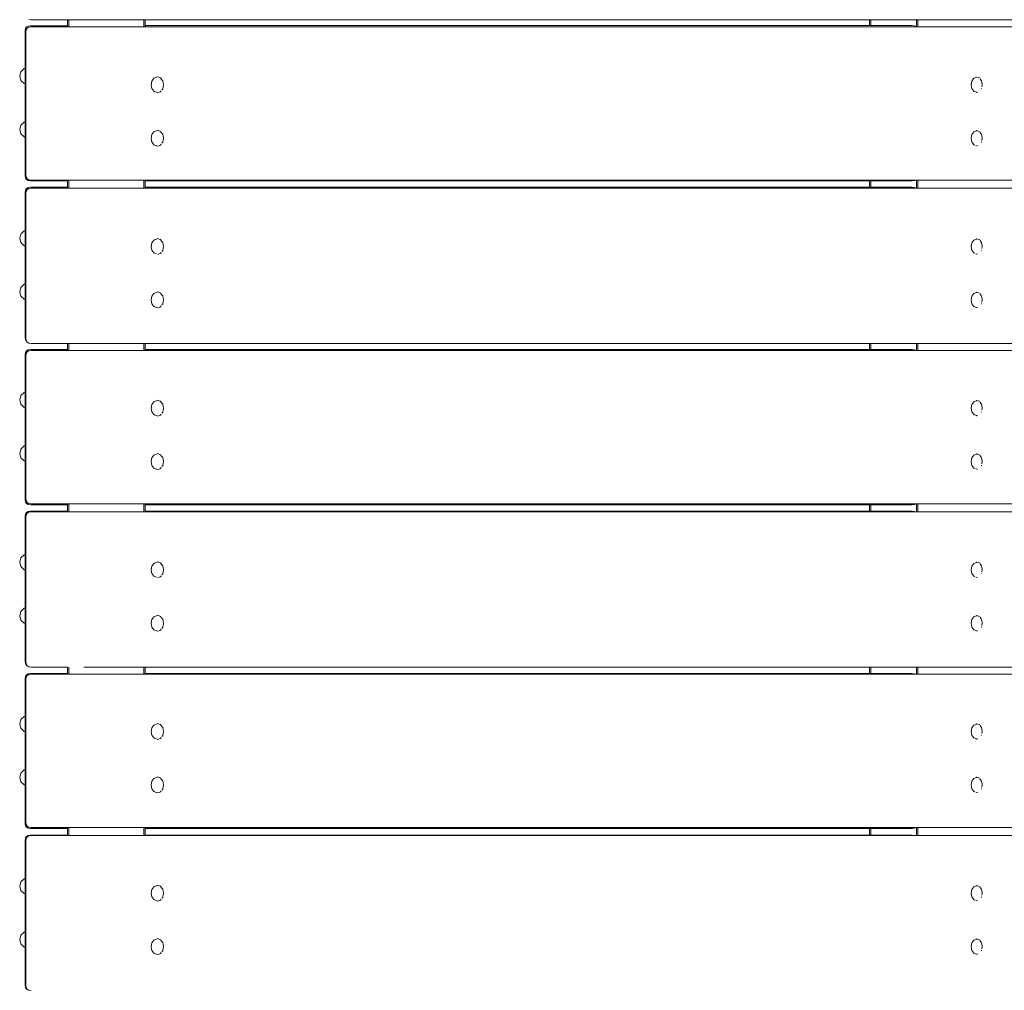
# Model space of a CAD drawing. Units: millimetres. Extents: x -1794 to 4005, y -2624 to 2730.
# Drawn here: x -296 to 274, y 279 to 842 of the extents above; entities that cross this region are included whole.
import ezdxf

# ---------------------------------------------------------------- set-up
doc = ezdxf.new("R2010")
doc.units = ezdxf.units.MM
doc.header["$MEASUREMENT"] = 0
for name, color, linetype, lineweight in [('B_Ном._пера__7', 7, 'Continuous', 18), ('O_Ном._пера__7', 7, 'Continuous', 18), ('R_Ном._пера__7', 7, 'Continuous', 18), ('S_Ном._пера__7', 7, 'Continuous', 18)]:
    doc.layers.add(name, color=color, linetype=linetype, lineweight=lineweight)

msp = doc.modelspace()

# ---------------------------------------------------------------- linework, layer by layer
at = {"layer": 'B_Ном._пера__7', "color": 7, "linetype": 'Continuous', "lineweight": 18}
for points in [[(-268.76, 841.84), (-268.76, 838.45)], [(-268.76, 841.84), (-268.76, 837.72)], [(-268.01, 838.42), (-268.01, 841.84)], [(-268.01, 841.84), (-268.01, 838.42)], [(-268.01, 837.72), (-268.01, 841.84)], [(-268.01, 841.84), (-268.01, 838.42)], [(-224.51, 841.84), (-224.51, 838.47)], [(-224.51, 841.84), (-224.51, 838.47)], [(-224.51, 841.84), (-224.51, 837.72)], [(-224.51, 841.84), (-224.51, 837.72)], [(-223.76, 838.47), (-223.76, 841.84)], [(-223.76, 837.72), (-223.76, 841.84)], [(196.33, 838.47), (196.33, 841.84)], [(197.08, 838.47), (197.08, 841.84)], [(197.08, 838.47), (197.08, 841.84)], [(223.58, 841.84), (223.58, 837.72)], [(223.58, 837.72), (223.58, 841.84)], [(224.33, 841.84), (224.33, 837.72)], [(-268.76, 748.79), (-268.76, 744.11)], [(-268.76, 748.45), (-268.76, 744.67)], [(-268.01, 744.11), (-268.01, 748.79)], [(-268.01, 744.64), (-268.01, 748.48)], [(-268.01, 748.48), (-268.01, 744.64)], [(-268.01, 748.48), (-268.01, 744.64)], [(-224.51, 748.79), (-224.51, 744.11)], [(-224.51, 748.79), (-224.51, 744.11)], [(-224.51, 748.47), (-224.51, 744.68)], [(-224.51, 748.47), (-224.51, 744.68)], [(-223.76, 744.11), (-223.76, 748.79)], [(-223.76, 744.68), (-223.76, 748.47)], [(196.33, 744.68), (196.33, 748.47)], [(197.08, 744.68), (197.08, 748.47)], [(197.08, 744.68), (197.08, 748.47)], [(223.58, 748.79), (223.58, 744.11)], [(223.58, 744.11), (223.58, 748.79)], [(224.33, 748.79), (224.33, 744.11)], [(-268.76, 654.11), (-268.76, 650.54)], [(-268.76, 654.11), (-268.76, 649.98)], [(-268.01, 650.52), (-268.01, 654.11)], [(-268.01, 654.11), (-268.01, 650.52)], [(-268.01, 649.98), (-268.01, 654.11)], [(-268.01, 654.11), (-268.01, 650.52)], [(-224.51, 654.11), (-224.51, 650.55)], [(-224.51, 654.11), (-224.51, 650.55)], [(-224.51, 654.11), (-224.51, 649.98)], [(-224.51, 654.11), (-224.51, 649.98)], [(-223.76, 650.55), (-223.76, 654.11)], [(-223.76, 649.98), (-223.76, 654.11)], [(196.33, 650.55), (196.33, 654.11)], [(197.08, 650.55), (197.08, 654.11)], [(197.08, 650.55), (197.08, 654.11)], [(223.58, 654.11), (223.58, 649.98)], [(223.58, 649.98), (223.58, 654.11)], [(224.33, 654.11), (224.33, 649.98)], [(-268.76, 561.06), (-268.76, 556.37)], [(-268.76, 560.54), (-268.76, 556.73)], [(-268.01, 556.37), (-268.01, 561.06)], [(-268.01, 556.71), (-268.01, 560.57)], [(-268.01, 560.57), (-268.01, 556.71)], [(-268.01, 560.57), (-268.01, 556.71)], [(-224.51, 561.06), (-224.51, 556.37)], [(-224.51, 561.06), (-224.51, 556.37)], [(-224.51, 560.55), (-224.51, 556.74)], [(-224.51, 560.55), (-224.51, 556.74)], [(-223.76, 556.37), (-223.76, 561.06)], [(-223.76, 556.74), (-223.76, 560.55)], [(196.33, 556.74), (196.33, 560.55)], [(197.08, 556.74), (197.08, 560.55)], [(197.08, 556.74), (197.08, 560.55)], [(223.58, 561.06), (223.58, 556.37)], [(223.58, 556.37), (223.58, 561.06)], [(224.33, 561.06), (224.33, 556.37)], [(-268.76, 466.37), (-268.76, 462.61)], [(-268.76, 466.37), (-268.76, 462.25)], [(-268.01, 462.58), (-268.01, 466.37)], [(-268.01, 466.37), (-268.01, 462.58)], [(-268.01, 462.25), (-268.01, 466.37)], [(-268.01, 466.37), (-268.01, 462.58)], [(-224.51, 466.37), (-224.51, 462.61)], [(-224.51, 466.37), (-224.51, 462.61)], [(-224.51, 466.37), (-224.51, 462.25)], [(-224.51, 466.37), (-224.51, 462.25)], [(-223.76, 462.61), (-223.76, 466.37)], [(-223.76, 462.25), (-223.76, 466.37)], [(196.33, 462.61), (196.33, 466.37)], [(197.08, 462.61), (197.08, 466.37)], [(197.08, 462.61), (197.08, 466.37)], [(223.58, 466.37), (223.58, 462.25)], [(223.58, 462.25), (223.58, 466.37)], [(224.33, 466.37), (224.33, 462.25)], [(-268.76, 373.33), (-268.76, 368.64)], [(-268.76, 372.61), (-268.76, 368.79)], [(-268.01, 368.64), (-268.01, 373.33)], [(-268.01, 368.77), (-268.01, 372.63)], [(-268.01, 372.63), (-268.01, 368.77)], [(-268.01, 372.63), (-268.01, 368.77)], [(-224.51, 373.33), (-224.51, 368.64)], [(-224.51, 373.33), (-224.51, 368.64)], [(-224.51, 372.61), (-224.51, 368.8)], [(-224.51, 372.61), (-224.51, 368.8)], [(-223.76, 368.64), (-223.76, 373.33)], [(-223.76, 368.8), (-223.76, 372.61)], [(196.33, 368.8), (196.33, 372.61)], [(197.08, 368.8), (197.08, 372.61)], [(197.08, 368.8), (197.08, 372.61)], [(223.58, 373.33), (223.58, 368.64)], [(223.58, 368.64), (223.58, 373.32)], [(224.33, 373.33), (224.33, 368.64)]]:
    msp.add_lwpolyline(points, dxfattribs=at)
at = {"layer": 'O_Ном._пера__7', "color": 7, "linetype": 'Continuous', "lineweight": 18}
for points in [[(-293.2, 835.45), (-293.01, 836.76)], [(-293.2, 835.45), (-293.2, 751.45)], [(-293.01, 836.76), (-292.45, 837.7)], [(-292.45, 837.7), (-291.51, 838.26)], [(-290.2, 838.45), (-291.51, 838.26)], [(-268.76, 838.45), (-290.2, 838.45)], [(220.91, 838.47), (-223.76, 838.47)], [(220.91, 838.47), (222.44, 838.29)], [(222.44, 838.29), (223.53, 837.72)], [(-296.45, 809.24), (-295.78, 811.74)], [(-295.78, 811.74), (-293.95, 813.57)], [(-293.95, 813.57), (-293.2, 813.77)], [(-296.45, 809.24), (-295.78, 806.74)], [(-295.78, 806.74), (-293.95, 804.91)], [(-293.95, 804.91), (-293.2, 804.71)], [(-295.78, 780.71), (-293.95, 782.54)], [(-293.95, 782.54), (-293.2, 782.74)], [(-296.45, 778.21), (-295.78, 780.71)], [(-296.45, 778.21), (-295.78, 775.71)], [(-295.78, 775.71), (-293.95, 773.88)], [(-293.95, 773.88), (-293.2, 773.67)], [(-293.2, 751.45), (-293.01, 750.14)], [(-293.01, 750.14), (-292.45, 749.2)], [(-292.45, 749.2), (-291.51, 748.64)], [(-290.2, 748.45), (-291.51, 748.64)], [(-268.76, 748.45), (-290.2, 748.45)], [(-223.76, 748.47), (220.91, 748.47)], [(220.91, 748.47), (222.44, 748.66)], [(222.7, 748.79), (222.44, 748.66)], [(-293.2, 741.67), (-293.01, 742.98)], [(-293.01, 742.98), (-292.45, 743.92)], [(-292.45, 743.92), (-291.51, 744.48)], [(-290.2, 744.67), (-291.51, 744.48)], [(-268.76, 744.67), (-290.2, 744.67)], [(220.91, 744.68), (-223.76, 744.68)], [(220.91, 744.68), (222.44, 744.49)], [(222.44, 744.49), (223.18, 744.11)], [(-293.2, 741.67), (-293.2, 657.67)], [(-295.78, 717.58), (-293.95, 719.41)], [(-293.95, 719.41), (-293.2, 719.61)], [(-293.2, 719.21), (-293.2, 719.61)], [(-296.45, 715.08), (-295.78, 717.58)], [(-296.45, 715.08), (-295.78, 712.58)], [(-293.2, 719.21), (-293.2, 719.01)], [(-293.2, 717.9), (-293.2, 719.01)], [(-293.2, 715.83), (-293.2, 715.08)], [(-293.2, 713.57), (-293.2, 715.08)], [(-295.78, 712.58), (-293.95, 710.75)], [(-293.95, 710.75), (-293.2, 710.55)], [(-293.2, 711.71), (-293.2, 712.5)], [(-293.2, 711.71), (-293.2, 711.16)], [(-293.2, 710.75), (-293.2, 711.16)], [(-293.2, 710.75), (-293.2, 710.55)], [(-296.45, 684.08), (-295.78, 686.58)], [(-295.78, 686.58), (-293.95, 688.41)], [(-293.95, 688.41), (-293.2, 688.61)], [(-293.2, 688.21), (-293.2, 688.61)], [(-293.2, 688.21), (-293.2, 688)], [(-293.2, 686.9), (-293.2, 688)], [(-296.45, 684.08), (-295.78, 681.58)], [(-295.78, 681.58), (-293.95, 679.75)], [(-293.95, 679.75), (-293.2, 679.55)], [(-293.2, 684.83), (-293.2, 684.08)], [(-293.2, 682.57), (-293.2, 684.08)], [(-293.2, 680.71), (-293.2, 681.5)], [(-293.2, 680.71), (-293.2, 680.16)], [(-293.2, 679.75), (-293.2, 680.16)], [(-293.2, 679.75), (-293.2, 679.55)], [(-293.2, 657.67), (-293.01, 656.36)], [(-293.01, 656.36), (-292.72, 655.87)], [(-293.2, 647.54), (-293.01, 648.86)], [(-293.2, 647.54), (-293.2, 563.54)], [(-293.01, 648.86), (-292.45, 649.79)], [(-292.45, 649.79), (-291.51, 650.36)], [(-290.2, 650.54), (-291.51, 650.36)], [(-268.76, 650.54), (-290.2, 650.54)], [(220.91, 650.55), (-223.76, 650.55)], [(220.91, 650.55), (222.44, 650.36)], [(222.44, 650.36), (223.18, 649.98)], [(-296.45, 621.3), (-295.78, 623.8)], [(-295.78, 623.8), (-293.95, 625.63)], [(-293.95, 625.63), (-293.2, 625.83)], [(-296.45, 621.3), (-295.78, 618.8)], [(-295.78, 618.8), (-293.95, 616.97)], [(-293.95, 616.97), (-293.2, 616.77)], [(-295.78, 592.77), (-293.95, 594.6)], [(-293.95, 594.6), (-293.2, 594.8)], [(-296.45, 590.27), (-295.78, 592.77)], [(-296.45, 590.27), (-295.78, 587.77)], [(-295.78, 587.77), (-293.95, 585.94)], [(-293.95, 585.94), (-293.2, 585.74)], [(-293.2, 563.54), (-293.01, 562.23)], [(-293.01, 562.23), (-292.45, 561.29)], [(-292.45, 561.29), (-291.51, 560.73)], [(-290.2, 560.54), (-291.51, 560.73)], [(-268.76, 560.54), (-290.2, 560.54)], [(-223.76, 560.55), (220.91, 560.55)], [(220.91, 560.55), (222.44, 560.74)], [(223.06, 561.06), (222.44, 560.74)], [(-293.2, 553.73), (-293.01, 555.04)], [(-293.01, 555.04), (-292.45, 555.98)], [(-292.45, 555.98), (-291.51, 556.54)], [(-290.2, 556.73), (-291.51, 556.54)], [(-268.76, 556.73), (-290.2, 556.73)], [(220.91, 556.74), (-223.76, 556.74)], [(220.91, 556.74), (222.44, 556.55)], [(222.44, 556.55), (222.79, 556.37)], [(-293.2, 553.73), (-293.2, 469.73)], [(-295.78, 529.64), (-293.95, 531.47)], [(-293.95, 531.47), (-293.2, 531.67)], [(-293.2, 531.27), (-293.2, 531.67)], [(-293.2, 531.27), (-293.2, 531.07)], [(-293.2, 529.96), (-293.2, 531.07)], [(-296.45, 527.14), (-295.78, 529.64)], [(-296.45, 527.14), (-295.78, 524.64)], [(-293.2, 527.89), (-293.2, 527.14)], [(-293.2, 525.63), (-293.2, 527.14)], [(-295.78, 524.64), (-293.95, 522.81)], [(-293.95, 522.81), (-293.2, 522.61)], [(-293.2, 523.77), (-293.2, 524.56)], [(-293.2, 523.77), (-293.2, 523.22)], [(-293.2, 522.81), (-293.2, 523.22)], [(-293.2, 522.81), (-293.2, 522.61)], [(-296.45, 496.14), (-295.78, 498.64)], [(-295.78, 498.64), (-293.95, 500.47)], [(-293.95, 500.47), (-293.2, 500.67)], [(-293.2, 500.27), (-293.2, 500.67)], [(-293.2, 500.27), (-293.2, 500.07)], [(-293.2, 498.96), (-293.2, 500.07)], [(-293.2, 496.89), (-293.2, 496.14)], [(-296.45, 496.14), (-295.78, 493.64)], [(-295.78, 493.64), (-293.95, 491.81)], [(-293.95, 491.81), (-293.2, 491.61)], [(-293.2, 494.63), (-293.2, 496.14)], [(-293.2, 492.77), (-293.2, 493.56)], [(-293.2, 492.77), (-293.2, 492.22)], [(-293.2, 491.81), (-293.2, 492.22)], [(-293.2, 491.81), (-293.2, 491.61)], [(-293.2, 469.73), (-293.01, 468.42)], [(-293.01, 468.42), (-292.45, 467.48)], [(-292.45, 467.48), (-292.31, 467.4)], [(-290.2, 462.61), (-291.51, 462.42)], [(-268.76, 462.61), (-290.2, 462.61)], [(220.91, 462.61), (-223.76, 462.61)], [(220.91, 462.61), (222.44, 462.43)], [(-293.2, 459.61), (-293.01, 460.92)], [(-293.2, 459.61), (-293.2, 375.61)], [(-293.01, 460.92), (-292.45, 461.86)], [(-292.45, 461.86), (-291.51, 462.42)], [(222.44, 462.43), (222.79, 462.25)], [(-296.45, 433.36), (-295.78, 435.86)], [(-295.78, 435.86), (-293.95, 437.69)], [(-293.95, 437.69), (-293.2, 437.89)], [(-296.45, 433.36), (-295.78, 430.86)], [(-295.78, 430.86), (-293.95, 429.03)], [(-293.95, 429.03), (-293.2, 428.83)], [(-295.78, 404.83), (-293.95, 406.66)], [(-293.95, 406.66), (-293.2, 406.86)], [(-296.45, 402.33), (-295.78, 404.83)], [(-296.45, 402.33), (-295.78, 399.83)], [(-295.78, 399.83), (-293.95, 398)], [(-293.95, 398), (-293.2, 397.8)], [(-293.2, 375.61), (-293.01, 374.29)], [(-293.01, 374.29), (-292.45, 373.36)], [(-292.45, 373.36), (-291.51, 372.79)], [(-290.2, 372.61), (-291.51, 372.79)], [(-268.76, 372.61), (-290.2, 372.61)], [(-223.76, 372.61), (220.91, 372.61)], [(220.91, 372.61), (222.44, 372.8)], [(223.46, 373.32), (222.44, 372.8)], [(-293.2, 365.79), (-293.01, 367.11)], [(-293.2, 365.79), (-293.2, 281.79)], [(-293.01, 367.11), (-292.45, 368.04)], [(-292.45, 368.04), (-291.51, 368.61)], [(-290.2, 368.79), (-291.51, 368.61)], [(-268.76, 368.79), (-290.2, 368.79)], [(220.91, 368.8), (-223.76, 368.8)], [(220.91, 368.8), (222.25, 368.64)], [(-295.78, 341.74), (-293.95, 343.57)], [(-293.95, 343.57), (-293.2, 343.77)], [(-293.2, 343.36), (-293.2, 343.77)], [(-293.2, 343.36), (-293.2, 343.16)], [(-293.2, 342.05), (-293.2, 343.16)], [(-296.45, 339.24), (-295.78, 341.74)], [(-296.45, 339.24), (-295.78, 336.74)], [(-293.2, 339.99), (-293.2, 339.24)], [(-293.2, 337.72), (-293.2, 339.24)], [(-295.78, 336.74), (-293.95, 334.91)], [(-293.95, 334.91), (-293.2, 334.71)], [(-293.2, 335.86), (-293.2, 336.66)], [(-293.2, 335.86), (-293.2, 335.31)], [(-293.2, 334.91), (-293.2, 335.31)], [(-293.2, 334.91), (-293.2, 334.71)], [(-296.45, 308.21), (-295.78, 310.71)], [(-295.78, 310.71), (-293.95, 312.54)], [(-293.95, 312.54), (-293.2, 312.74)], [(-293.2, 312.33), (-293.2, 312.74)], [(-293.2, 312.33), (-293.2, 312.13)], [(-293.2, 311.02), (-293.2, 312.13)], [(-293.2, 308.96), (-293.2, 308.21)], [(-296.45, 308.21), (-295.78, 305.71)], [(-295.78, 305.71), (-293.95, 303.88)], [(-293.95, 303.88), (-293.2, 303.67)], [(-293.2, 306.69), (-293.2, 308.21)], [(-293.2, 304.83), (-293.2, 305.63)], [(-293.2, 304.83), (-293.2, 304.28)], [(-293.2, 303.88), (-293.2, 304.28)], [(-293.2, 303.88), (-293.2, 303.67)], [(-293.2, 281.79), (-293.01, 280.48)], [(-293.01, 280.48), (-292.45, 279.54)], [(-292.45, 279.54), (-291.51, 278.98)], [(-291.45, 278.97), (-291.51, 278.98)]]:
    msp.add_lwpolyline(points, dxfattribs=at)
at = {"layer": 'R_Ном._пера__7', "color": 7, "linetype": 'Continuous', "lineweight": 18}
for points in [[(-289.89, 841.84), (-291.2, 842.03)], [(-289.89, 841.84), (-289.79, 841.84)], [(-289.79, 841.84), (691.39, 841.84)], [(-292.9, 834.72), (-292.71, 836.03)], [(-292.9, 751.79), (-292.9, 834.72)], [(-292.15, 836.97), (-292.71, 836.03)], [(-292.15, 836.97), (-291.2, 837.53)], [(-289.89, 837.72), (-291.2, 837.53)], [(-289.89, 837.72), (-289.79, 837.72)], [(691.39, 837.72), (-289.79, 837.72)], [(-292.9, 751.79), (-292.71, 750.48)], [(-292.14, 749.54), (-292.71, 750.48)], [(-292.14, 749.54), (-291.2, 748.98)], [(-289.89, 748.79), (-291.2, 748.98)], [(-289.89, 748.79), (-289.79, 748.79)], [(-289.79, 748.79), (691.39, 748.79)], [(-292.9, 741.11), (-292.71, 742.42)], [(-292.14, 743.36), (-292.71, 742.42)], [(-292.14, 743.36), (-291.2, 743.92)], [(-289.89, 744.11), (-291.2, 743.92)], [(-289.89, 744.11), (-289.79, 744.11)], [(691.39, 744.11), (-289.79, 744.11)], [(-292.9, 657.11), (-292.9, 741.11)], [(-292.9, 657.11), (-292.71, 655.8)], [(-292.14, 654.86), (-292.71, 655.8)], [(-292.14, 654.86), (-291.2, 654.3)], [(-289.89, 654.11), (-291.2, 654.3)], [(-289.89, 654.11), (-289.79, 654.11)], [(-289.79, 654.11), (691.39, 654.11)], [(-292.9, 646.98), (-292.71, 648.3)], [(-292.9, 564.06), (-292.9, 646.98)], [(-292.15, 649.23), (-292.71, 648.3)], [(-292.15, 649.23), (-291.2, 649.8)], [(-289.89, 649.98), (-291.2, 649.8)], [(-289.89, 649.98), (-289.79, 649.98)], [(691.27, 649.98), (-289.79, 649.98)], [(-292.9, 564.06), (-292.71, 562.75)], [(-292.14, 561.81), (-292.71, 562.75)], [(-292.14, 561.81), (-291.2, 561.25)], [(-289.89, 561.06), (-291.2, 561.25)], [(-289.89, 561.06), (-289.79, 561.06)], [(-289.79, 561.06), (691.39, 561.06)], [(-292.9, 553.37), (-292.71, 554.69)], [(-292.14, 555.62), (-292.71, 554.69)], [(-292.14, 555.62), (-291.2, 556.19)], [(-289.89, 556.37), (-291.2, 556.19)], [(-289.89, 556.37), (-289.79, 556.37)], [(691.39, 556.37), (-289.79, 556.37)], [(-292.9, 469.37), (-292.9, 553.37)], [(-292.9, 469.37), (-292.71, 468.06)], [(-292.14, 467.12), (-292.71, 468.06)], [(-292.14, 467.12), (-291.2, 466.56)], [(-289.89, 466.37), (-291.2, 466.56)], [(-268.76, 466.37), (-289.89, 466.37)], [(-223.76, 466.37), (-259.19, 466.37)], [(691.27, 466.37), (-223.76, 466.37)], [(-292.9, 459.25), (-292.71, 460.56)], [(-292.9, 376.33), (-292.9, 459.25)], [(-292.15, 461.5), (-292.71, 460.56)], [(-292.15, 461.5), (-291.2, 462.06)], [(-289.89, 462.25), (-291.2, 462.06)], [(-289.89, 462.25), (-289.79, 462.25)], [(691.39, 462.25), (-289.79, 462.25)], [(-292.9, 376.33), (-292.71, 375.01)], [(-292.14, 374.07), (-292.71, 375.01)], [(-292.14, 374.07), (-291.2, 373.51)], [(-289.89, 373.33), (-291.2, 373.51)], [(-289.89, 373.33), (-289.79, 373.33)], [(-289.79, 373.33), (691.39, 373.32)], [(-292.9, 365.64), (-292.71, 366.95)], [(-292.9, 281.64), (-292.9, 365.64)], [(-292.14, 367.89), (-292.71, 366.95)], [(-292.14, 367.89), (-291.2, 368.45)], [(-289.89, 368.64), (-291.2, 368.45)], [(-289.89, 368.64), (-289.79, 368.64)], [(691.27, 368.64), (-289.79, 368.64)], [(-292.9, 281.64), (-292.71, 280.33)], [(-292.14, 279.39), (-292.71, 280.33)], [(-292.14, 279.39), (-291.2, 278.83)], [(-289.89, 278.64), (-291.2, 278.83)]]:
    msp.add_lwpolyline(points, dxfattribs=at)
at = {"layer": 'S_Ном._пера__7', "color": 7, "linetype": 'Continuous', "lineweight": 18}
for points in [[(-219.85, 806.32), (-220.26, 804.16)], [(-220.03, 805.41), (-220.26, 804.16)], [(-220.03, 805.41), (-220.26, 804.16)], [(-218.73, 807.91), (-219.85, 806.32)], [(-217.2, 808.49), (-218.73, 807.91)], [(-217.2, 808.49), (-216.39, 808.8)], [(-217.2, 808.49), (-216.39, 808.8)], [(-215.56, 808.49), (-216.39, 808.8)], [(-215.56, 808.49), (-214.75, 808.18)], [(-214.14, 807.32), (-214.75, 808.18)], [(-214.14, 807.32), (-213.54, 806.48)], [(-213.32, 805.31), (-213.54, 806.48)], [(-213.32, 805.31), (-213.11, 804.16)], [(255.65, 806.32), (255.24, 804.16)], [(255.47, 805.41), (255.24, 804.16)], [(255.47, 805.41), (255.24, 804.16)], [(256.77, 807.91), (255.65, 806.32)], [(258.3, 808.49), (256.77, 807.91)], [(258.3, 808.49), (258.6, 808.6)], [(259.87, 808.12), (258.6, 808.6)], [(259.87, 808.12), (260.09, 808.04)], [(261.1, 806.7), (260.4, 807.7)], [(261.1, 806.7), (261.33, 806.38)], [(261.66, 804.59), (261.33, 806.38)], [(-220.26, 804.16), (-219.85, 801.99)], [(-219.85, 801.99), (-218.73, 800.41)], [(-218.73, 800.41), (-218.03, 800.14)], [(-218.73, 800.41), (-217.2, 799.83)], [(-217.2, 799.83), (-216.39, 799.52)], [(-216.41, 799.53), (-216.39, 799.52)], [(-215.57, 799.83), (-216.39, 799.52)], [(-215.57, 799.83), (-214.75, 800.14)], [(-214.33, 800.73), (-214.75, 800.14)], [(-213.97, 801.23), (-213.54, 801.84)], [(-213.33, 802.99), (-213.54, 801.84)], [(-213.33, 802.99), (-213.11, 804.16)], [(255.24, 804.16), (255.65, 801.99)], [(255.65, 801.99), (256.77, 800.41)], [(256.77, 800.41), (257.03, 800.31)], [(256.77, 800.41), (258.3, 799.83)], [(258.3, 799.83), (258.6, 799.71)], [(258.91, 799.83), (258.6, 799.71)], [(261.19, 801.74), (261.33, 801.94)], [(261.35, 802.08), (261.33, 801.94)], [(261.52, 802.96), (261.75, 804.16)], [(261.66, 804.59), (261.75, 804.16)], [(-218.73, 776.89), (-219.85, 775.3)], [(-217.2, 777.47), (-218.73, 776.89)], [(-217.2, 777.47), (-218.03, 777.15)], [(-217.2, 777.47), (-216.39, 777.77)], [(-217.2, 777.47), (-216.39, 777.77)], [(-215.56, 777.46), (-216.39, 777.77)], [(-215.56, 777.46), (-214.75, 777.15)], [(-214.14, 776.3), (-214.75, 777.15)], [(256.77, 776.89), (255.65, 775.3)], [(258.3, 777.47), (256.77, 776.89)], [(258.3, 777.47), (258.6, 777.58)], [(258.34, 777.48), (258.6, 777.58)], [(259.87, 777.1), (258.6, 777.58)], [(259.87, 777.1), (260.09, 777.02)], [(261.1, 775.68), (260.39, 776.68)], [(-219.85, 775.3), (-220.26, 773.14)], [(-220.03, 774.39), (-220.26, 773.14)], [(-220.03, 774.39), (-220.26, 773.14)], [(-220.26, 773.14), (-219.85, 770.97)], [(-219.85, 770.97), (-218.73, 769.39)], [(-214.14, 776.3), (-213.54, 775.46)], [(-213.97, 770.21), (-213.54, 770.82)], [(-213.32, 774.29), (-213.54, 775.46)], [(-213.33, 771.97), (-213.54, 770.82)], [(-213.33, 771.97), (-213.11, 773.14)], [(-213.32, 774.29), (-213.11, 773.14)], [(255.65, 775.3), (255.24, 773.14)], [(255.47, 774.39), (255.24, 773.14)], [(255.47, 774.39), (255.24, 773.14)], [(255.24, 773.14), (255.65, 770.97)], [(255.65, 770.97), (256.77, 769.39)], [(261.1, 775.68), (261.33, 775.36)], [(261.18, 770.71), (261.33, 770.91)], [(261.66, 773.57), (261.33, 775.36)], [(261.36, 771.06), (261.33, 770.91)], [(261.52, 771.93), (261.75, 773.14)], [(261.66, 773.57), (261.75, 773.14)], [(-218.73, 769.39), (-217.21, 768.81)], [(-216.85, 768.67), (-216.39, 768.5)], [(-215.57, 768.81), (-216.39, 768.5)], [(-215.57, 768.81), (-214.75, 769.12)], [(-214.33, 769.7), (-214.75, 769.12)], [(256.77, 769.39), (257.33, 769.17)], [(257.94, 768.94), (258.6, 768.69)], [(258.91, 768.81), (258.6, 768.69)], [(-218.73, 714.1), (-219.85, 712.52)], [(-217.2, 714.68), (-218.73, 714.1)], [(-217.2, 714.68), (-218.03, 714.37)], [(-217.2, 714.68), (-216.39, 714.99)], [(-215.56, 714.68), (-216.39, 714.99)], [(-215.56, 714.68), (-214.75, 714.37)], [(-214.14, 713.52), (-214.75, 714.37)], [(256.77, 714.1), (255.65, 712.52)], [(258.3, 714.68), (256.77, 714.1)], [(258.3, 714.68), (258.6, 714.8)], [(258.34, 714.7), (258.6, 714.8)], [(259.87, 714.32), (258.6, 714.8)], [(259.87, 714.32), (260.09, 714.24)], [(261.1, 712.89), (260.4, 713.89)], [(-219.85, 712.52), (-220.26, 710.35)], [(-220.03, 711.6), (-220.26, 710.35)], [(-220.03, 711.6), (-220.26, 710.35)], [(-220.26, 710.35), (-219.85, 708.19)], [(-219.85, 708.19), (-218.73, 706.6)], [(-214.14, 713.52), (-213.54, 712.67)], [(-213.98, 707.43), (-213.54, 708.03)], [(-213.32, 711.51), (-213.54, 712.67)], [(-213.33, 709.19), (-213.54, 708.03)], [(-213.33, 709.19), (-213.11, 710.35)], [(-213.32, 711.51), (-213.11, 710.35)], [(255.65, 712.52), (255.24, 710.35)], [(255.47, 711.6), (255.24, 710.35)], [(255.47, 711.6), (255.24, 710.35)], [(255.24, 710.35), (255.65, 708.19)], [(255.65, 708.19), (256.77, 706.6)], [(261.1, 712.89), (261.33, 712.58)], [(261.19, 707.94), (261.33, 708.13)], [(261.66, 710.79), (261.33, 712.58)], [(261.35, 708.28), (261.33, 708.13)], [(261.52, 709.15), (261.75, 710.35)], [(261.66, 710.79), (261.75, 710.35)], [(-218.73, 706.6), (-217.21, 706.03)], [(-215.57, 706.02), (-216.39, 705.72)], [(-215.57, 706.02), (-214.75, 706.34)], [(-214.33, 706.92), (-214.75, 706.34)], [(256.77, 706.6), (257.33, 706.39)], [(257.95, 706.16), (258.6, 705.91)], [(258.91, 706.02), (258.6, 705.91)], [(-219.85, 681.5), (-220.26, 679.34)], [(-220.03, 680.59), (-220.26, 679.34)], [(-220.03, 680.59), (-220.26, 679.34)], [(-218.73, 683.09), (-219.85, 681.5)], [(-217.2, 683.67), (-218.73, 683.09)], [(-217.2, 683.67), (-216.39, 683.98)], [(-217.2, 683.67), (-216.39, 683.98)], [(-215.56, 683.67), (-216.39, 683.98)], [(-215.56, 683.67), (-214.75, 683.36)], [(-214.14, 682.5), (-214.75, 683.36)], [(-214.14, 682.5), (-213.54, 681.66)], [(-213.32, 680.49), (-213.54, 681.66)], [(-213.32, 680.49), (-213.11, 679.34)], [(255.65, 681.5), (255.24, 679.34)], [(255.47, 680.59), (255.24, 679.34)], [(255.47, 680.59), (255.24, 679.34)], [(256.77, 683.09), (255.65, 681.5)], [(258.3, 683.67), (256.77, 683.09)], [(258.3, 683.67), (258.6, 683.78)], [(258.34, 683.69), (258.6, 683.78)], [(259.87, 683.3), (258.6, 683.78)], [(259.87, 683.3), (260.09, 683.22)], [(261.1, 681.88), (260.4, 682.88)], [(261.1, 681.88), (261.33, 681.56)], [(261.66, 679.77), (261.33, 681.56)], [(261.66, 679.77), (261.75, 679.34)], [(-220.26, 679.34), (-219.85, 677.17)], [(-219.85, 677.17), (-218.73, 675.59)], [(-218.73, 675.59), (-218.03, 675.32)], [(-218.73, 675.59), (-217.2, 675.01)], [(-217.2, 675.01), (-216.39, 674.7)], [(-215.57, 675.01), (-216.39, 674.7)], [(-215.57, 675.01), (-214.75, 675.32)], [(-214.33, 675.91), (-214.75, 675.32)], [(-213.98, 676.41), (-213.54, 677.02)], [(-213.33, 678.17), (-213.54, 677.02)], [(-213.33, 678.17), (-213.11, 679.34)], [(255.24, 679.34), (255.65, 677.17)], [(255.65, 677.17), (256.77, 675.59)], [(256.77, 675.59), (257.03, 675.49)], [(256.77, 675.59), (258.3, 675.01)], [(258.3, 675.01), (258.6, 674.89)], [(258.91, 675.01), (258.6, 674.89)], [(261.19, 676.92), (261.33, 677.12)], [(261.35, 677.26), (261.33, 677.12)], [(261.52, 678.14), (261.75, 679.34)], [(-219.85, 618.72), (-220.26, 616.56)], [(-220.03, 617.81), (-220.26, 616.56)], [(-220.03, 617.81), (-220.26, 616.56)], [(-218.73, 620.31), (-219.85, 618.72)], [(-217.2, 620.89), (-218.73, 620.31)], [(-217.2, 620.89), (-216.39, 621.2)], [(-217.2, 620.89), (-216.39, 621.2)], [(-215.56, 620.88), (-216.39, 621.2)], [(-215.56, 620.88), (-214.75, 620.57)], [(-214.14, 619.72), (-214.75, 620.57)], [(-214.14, 619.72), (-213.54, 618.88)], [(-213.32, 617.71), (-213.54, 618.88)], [(-213.32, 617.71), (-213.11, 616.56)], [(255.65, 618.72), (255.24, 616.56)], [(255.47, 617.81), (255.24, 616.56)], [(255.47, 617.81), (255.24, 616.56)], [(256.77, 620.31), (255.65, 618.72)], [(258.3, 620.89), (256.77, 620.31)], [(258.3, 620.89), (258.6, 621)], [(259.87, 620.52), (258.6, 621)], [(259.87, 620.52), (260.09, 620.44)], [(261.1, 619.1), (260.4, 620.09)], [(261.1, 619.1), (261.33, 618.78)], [(261.66, 616.99), (261.33, 618.78)], [(261.66, 616.99), (261.75, 616.56)], [(-220.26, 616.56), (-219.85, 614.39)], [(-219.85, 614.39), (-218.73, 612.81)], [(-218.73, 612.81), (-218.03, 612.54)], [(-218.73, 612.81), (-217.2, 612.23)], [(-217.2, 612.23), (-216.39, 611.92)], [(-216.41, 611.93), (-216.39, 611.92)], [(-215.57, 612.23), (-216.39, 611.92)], [(-215.57, 612.23), (-214.75, 612.54)], [(-214.33, 613.13), (-214.75, 612.54)], [(-213.98, 613.63), (-213.54, 614.24)], [(-213.33, 615.39), (-213.54, 614.24)], [(-213.33, 615.39), (-213.11, 616.56)], [(255.24, 616.56), (255.65, 614.39)], [(255.65, 614.39), (256.77, 612.81)], [(256.77, 612.81), (257.03, 612.71)], [(256.77, 612.81), (258.3, 612.23)], [(258.3, 612.23), (258.6, 612.11)], [(258.91, 612.23), (258.6, 612.11)], [(261.19, 614.14), (261.33, 614.33)], [(261.35, 614.48), (261.33, 614.33)], [(261.52, 615.36), (261.75, 616.56)], [(-218.73, 589.28), (-219.85, 587.7)], [(-217.2, 589.86), (-218.73, 589.28)], [(-217.2, 589.86), (-218.03, 589.55)], [(-217.2, 589.86), (-216.39, 590.17)], [(-217.2, 589.86), (-216.39, 590.17)], [(-215.56, 589.86), (-216.39, 590.17)], [(-215.56, 589.86), (-214.75, 589.55)], [(-214.14, 588.7), (-214.75, 589.55)], [(-214.14, 588.7), (-213.54, 587.85)], [(256.77, 589.28), (255.65, 587.7)], [(258.3, 589.86), (256.77, 589.28)], [(258.3, 589.86), (258.6, 589.98)], [(258.34, 589.88), (258.6, 589.98)], [(259.87, 589.5), (258.6, 589.98)], [(259.87, 589.5), (260.09, 589.42)], [(261.1, 588.07), (260.39, 589.08)], [(261.1, 588.07), (261.33, 587.76)], [(-219.85, 587.7), (-220.26, 585.53)], [(-220.03, 586.78), (-220.26, 585.53)], [(-220.03, 586.78), (-220.26, 585.53)], [(-220.26, 585.53), (-219.85, 583.37)], [(-219.85, 583.37), (-218.73, 581.78)], [(-213.97, 582.61), (-213.54, 583.21)], [(-213.32, 586.69), (-213.54, 587.85)], [(-213.33, 584.37), (-213.54, 583.21)], [(-213.33, 584.37), (-213.11, 585.53)], [(-213.32, 586.69), (-213.11, 585.53)], [(255.65, 587.7), (255.24, 585.53)], [(255.47, 586.78), (255.24, 585.53)], [(255.47, 586.78), (255.24, 585.53)], [(255.24, 585.53), (255.65, 583.37)], [(255.65, 583.37), (256.77, 581.78)], [(261.19, 583.11), (261.33, 583.31)], [(261.66, 585.96), (261.33, 587.76)], [(261.36, 583.46), (261.33, 583.31)], [(261.52, 584.33), (261.75, 585.53)], [(261.66, 585.96), (261.75, 585.53)], [(-218.73, 581.78), (-217.21, 581.21)], [(-216.85, 581.07), (-216.39, 580.89)], [(-215.57, 581.2), (-216.39, 580.89)], [(-215.57, 581.2), (-214.75, 581.52)], [(-214.33, 582.1), (-214.75, 581.52)], [(256.77, 581.78), (257.33, 581.57)], [(257.94, 581.34), (258.6, 581.09)], [(258.91, 581.2), (258.6, 581.09)], [(-218.73, 526.51), (-219.85, 524.93)], [(-217.2, 527.09), (-218.73, 526.51)], [(-217.2, 527.09), (-218.03, 526.78)], [(-217.2, 527.09), (-216.39, 527.4)], [(-215.56, 527.09), (-216.39, 527.4)], [(-215.56, 527.09), (-214.75, 526.78)], [(-214.14, 525.93), (-214.75, 526.78)], [(-214.14, 525.93), (-213.54, 525.08)], [(256.77, 526.51), (255.65, 524.93)], [(258.3, 527.09), (256.77, 526.51)], [(258.3, 527.09), (258.6, 527.21)], [(258.34, 527.11), (258.6, 527.21)], [(259.87, 526.73), (258.6, 527.21)], [(259.87, 526.73), (260.09, 526.64)], [(261.1, 525.3), (260.4, 526.3)], [(261.1, 525.3), (261.33, 524.98)], [(-219.85, 524.93), (-220.26, 522.76)], [(-220.03, 524.01), (-220.26, 522.76)], [(-220.03, 524.01), (-220.26, 522.76)], [(-220.26, 522.76), (-219.85, 520.6)], [(-219.85, 520.6), (-218.73, 519.01)], [(-213.98, 519.83), (-213.54, 520.44)], [(-213.32, 523.91), (-213.54, 525.08)], [(-213.33, 521.59), (-213.54, 520.44)], [(-213.33, 521.59), (-213.11, 522.76)], [(-213.32, 523.91), (-213.11, 522.76)], [(255.65, 524.93), (255.24, 522.76)], [(255.47, 524.01), (255.24, 522.76)], [(255.47, 524.01), (255.24, 522.76)], [(255.24, 522.76), (255.65, 520.6)], [(255.65, 520.6), (256.77, 519.01)], [(261.19, 520.34), (261.33, 520.54)], [(261.66, 523.19), (261.33, 524.98)], [(261.35, 520.69), (261.33, 520.54)], [(261.52, 521.56), (261.75, 522.76)], [(261.66, 523.19), (261.75, 522.76)], [(-218.73, 519.01), (-217.21, 518.43)], [(-215.57, 518.43), (-216.39, 518.12)], [(-215.57, 518.43), (-214.75, 518.74)], [(-214.33, 519.33), (-214.75, 518.74)], [(256.77, 519.01), (257.33, 518.8)], [(257.95, 518.56), (258.6, 518.32)], [(258.91, 518.43), (258.6, 518.32)], [(-219.85, 493.89), (-220.26, 491.73)], [(-220.03, 492.98), (-220.26, 491.73)], [(-220.03, 492.98), (-220.26, 491.73)], [(-220.26, 491.73), (-219.85, 489.56)], [(-218.73, 495.48), (-219.85, 493.89)], [(-217.2, 496.06), (-218.73, 495.48)], [(-217.2, 496.06), (-216.39, 496.37)], [(-215.56, 496.06), (-216.39, 496.37)], [(-215.56, 496.06), (-214.75, 495.75)], [(-214.14, 494.89), (-214.75, 495.75)], [(-214.14, 494.89), (-213.54, 494.05)], [(-213.32, 492.88), (-213.54, 494.05)], [(-213.33, 490.56), (-213.11, 491.73)], [(-213.32, 492.88), (-213.11, 491.73)], [(255.65, 493.89), (255.24, 491.73)], [(255.47, 492.98), (255.24, 491.73)], [(255.47, 492.98), (255.24, 491.73)], [(255.24, 491.73), (255.65, 489.56)], [(256.77, 495.48), (255.65, 493.89)], [(258.3, 496.06), (256.77, 495.48)], [(258.3, 496.06), (258.6, 496.17)], [(259.87, 495.69), (258.6, 496.17)], [(259.87, 495.69), (260.09, 495.61)], [(261.1, 494.27), (260.4, 495.27)], [(261.1, 494.27), (261.33, 493.95)], [(261.66, 492.16), (261.33, 493.95)], [(261.52, 490.53), (261.75, 491.73)], [(261.66, 492.16), (261.75, 491.73)], [(-219.85, 489.56), (-218.73, 487.98)], [(-218.73, 487.98), (-218.03, 487.71)], [(-218.73, 487.98), (-217.2, 487.4)], [(-217.2, 487.4), (-216.39, 487.09)], [(-215.57, 487.4), (-216.39, 487.09)], [(-215.57, 487.4), (-214.75, 487.71)], [(-214.33, 488.3), (-214.75, 487.71)], [(-213.98, 488.8), (-213.54, 489.41)], [(-213.33, 490.56), (-213.54, 489.41)], [(255.65, 489.56), (256.77, 487.98)], [(256.77, 487.98), (257.03, 487.88)], [(256.77, 487.98), (258.3, 487.4)], [(258.3, 487.4), (258.6, 487.28)], [(258.91, 487.4), (258.6, 487.28)], [(261.19, 489.31), (261.33, 489.51)], [(261.35, 489.65), (261.33, 489.51)], [(-219.85, 431.12), (-220.26, 428.96)], [(-220.03, 430.21), (-220.26, 428.96)], [(-220.03, 430.21), (-220.26, 428.96)], [(-220.26, 428.96), (-219.85, 426.79)], [(-218.73, 432.71), (-219.85, 431.12)], [(-217.2, 433.29), (-218.73, 432.71)], [(-217.2, 433.29), (-216.39, 433.6)], [(-217.2, 433.29), (-216.39, 433.6)], [(-215.56, 433.28), (-216.39, 433.6)], [(-215.56, 433.28), (-214.75, 432.97)], [(-214.14, 432.12), (-214.75, 432.97)], [(-214.14, 432.12), (-213.54, 431.28)], [(-213.32, 430.11), (-213.54, 431.28)], [(-213.33, 427.79), (-213.11, 428.96)], [(-213.32, 430.11), (-213.11, 428.96)], [(255.65, 431.12), (255.24, 428.96)], [(255.47, 430.21), (255.24, 428.96)], [(255.47, 430.21), (255.24, 428.96)], [(255.24, 428.96), (255.65, 426.79)], [(256.77, 432.71), (255.65, 431.12)], [(258.3, 433.29), (256.77, 432.71)], [(258.3, 433.29), (258.6, 433.4)], [(259.87, 432.92), (258.6, 433.4)], [(259.87, 432.92), (260.09, 432.84)], [(261.1, 431.5), (260.4, 432.49)], [(261.1, 431.5), (261.33, 431.18)], [(261.66, 429.39), (261.33, 431.18)], [(261.52, 427.75), (261.75, 428.96)], [(261.66, 429.39), (261.75, 428.96)], [(-219.85, 426.79), (-218.73, 425.21)], [(-218.73, 425.21), (-218.03, 424.94)], [(-218.73, 425.21), (-217.2, 424.63)], [(-217.2, 424.63), (-216.39, 424.32)], [(-216.41, 424.32), (-216.39, 424.32)], [(-215.57, 424.63), (-216.39, 424.32)], [(-215.57, 424.63), (-214.75, 424.94)], [(-214.33, 425.53), (-214.75, 424.94)], [(-213.97, 426.03), (-213.54, 426.64)], [(-213.33, 427.79), (-213.54, 426.64)], [(255.65, 426.79), (256.77, 425.21)], [(256.77, 425.21), (257.03, 425.11)], [(256.77, 425.21), (258.3, 424.63)], [(258.3, 424.63), (258.6, 424.51)], [(258.91, 424.63), (258.6, 424.51)], [(261.19, 426.54), (261.33, 426.73)], [(261.35, 426.88), (261.33, 426.73)], [(-219.85, 400.1), (-220.26, 397.93)], [(-218.73, 401.68), (-219.85, 400.1)], [(-217.2, 402.26), (-218.73, 401.68)], [(-217.2, 402.26), (-218.03, 401.95)], [(-217.2, 402.26), (-216.39, 402.57)], [(-217.2, 402.26), (-216.39, 402.57)], [(-215.56, 402.26), (-216.39, 402.57)], [(-215.56, 402.26), (-214.75, 401.95)], [(-214.14, 401.1), (-214.75, 401.95)], [(-214.14, 401.1), (-213.54, 400.25)], [(-213.32, 399.09), (-213.54, 400.25)], [(255.65, 400.1), (255.24, 397.93)], [(256.77, 401.68), (255.65, 400.1)], [(258.3, 402.26), (256.77, 401.68)], [(258.3, 402.26), (258.6, 402.38)], [(258.34, 402.28), (258.6, 402.38)], [(259.87, 401.9), (258.6, 402.38)], [(259.87, 401.9), (260.09, 401.81)], [(261.1, 400.47), (260.39, 401.48)], [(261.1, 400.47), (261.33, 400.16)], [(261.66, 398.36), (261.33, 400.16)], [(-220.03, 399.18), (-220.26, 397.93)], [(-220.03, 399.18), (-220.26, 397.93)], [(-220.26, 397.93), (-219.85, 395.77)], [(-219.85, 395.77), (-218.73, 394.18)], [(-218.73, 394.18), (-217.21, 393.61)], [(-214.33, 394.5), (-214.75, 393.91)], [(-213.97, 395.01), (-213.54, 395.61)], [(-213.33, 396.77), (-213.54, 395.61)], [(-213.33, 396.77), (-213.11, 397.93)], [(-213.32, 399.09), (-213.11, 397.93)], [(255.47, 399.18), (255.24, 397.93)], [(255.47, 399.18), (255.24, 397.93)], [(255.24, 397.93), (255.65, 395.77)], [(255.65, 395.77), (256.77, 394.18)], [(256.77, 394.18), (257.33, 393.97)], [(261.18, 395.51), (261.33, 395.71)], [(261.36, 395.86), (261.33, 395.71)], [(261.52, 396.73), (261.75, 397.93)], [(261.66, 398.36), (261.75, 397.93)], [(-216.85, 393.47), (-216.39, 393.29)], [(-215.57, 393.6), (-216.39, 393.29)], [(-215.57, 393.6), (-214.75, 393.91)], [(257.94, 393.74), (258.6, 393.49)], [(258.91, 393.6), (258.6, 393.49)], [(-219.85, 337.32), (-220.26, 335.15)], [(-218.73, 338.9), (-219.85, 337.32)], [(-217.2, 339.48), (-218.73, 338.9)], [(-217.2, 339.48), (-218.03, 339.17)], [(-217.2, 339.48), (-216.39, 339.79)], [(-215.56, 339.48), (-216.39, 339.79)], [(-215.56, 339.48), (-214.75, 339.17)], [(-214.14, 338.32), (-214.75, 339.17)], [(-214.14, 338.32), (-213.54, 337.47)], [(-213.32, 336.3), (-213.54, 337.47)], [(255.65, 337.32), (255.24, 335.15)], [(256.77, 338.9), (255.65, 337.32)], [(258.3, 339.48), (256.77, 338.9)], [(258.3, 339.48), (258.6, 339.6)], [(258.34, 339.5), (258.6, 339.6)], [(259.87, 339.12), (258.6, 339.6)], [(259.87, 339.12), (260.09, 339.03)], [(261.1, 337.69), (260.39, 338.69)], [(261.1, 337.69), (261.33, 337.37)], [(261.66, 335.58), (261.33, 337.37)], [(-220.03, 336.4), (-220.26, 335.15)], [(-220.03, 336.4), (-220.26, 335.15)], [(-220.26, 335.15), (-219.85, 332.99)], [(-219.85, 332.99), (-218.73, 331.4)], [(-218.73, 331.4), (-217.21, 330.82)], [(-214.33, 331.72), (-214.75, 331.13)], [(-213.98, 332.22), (-213.54, 332.83)], [(-213.33, 333.99), (-213.54, 332.83)], [(-213.33, 333.99), (-213.11, 335.15)], [(-213.32, 336.3), (-213.11, 335.15)], [(255.47, 336.4), (255.24, 335.15)], [(255.47, 336.4), (255.24, 335.15)], [(255.24, 335.15), (255.65, 332.99)], [(255.65, 332.99), (256.77, 331.4)], [(256.77, 331.4), (257.33, 331.19)], [(261.19, 332.74), (261.33, 332.93)], [(261.35, 333.08), (261.33, 332.93)], [(261.52, 333.95), (261.75, 335.15)], [(261.66, 335.58), (261.75, 335.15)], [(-216.85, 330.69), (-216.39, 330.51)], [(-215.57, 330.82), (-216.39, 330.51)], [(-215.57, 330.82), (-214.75, 331.13)], [(257.95, 330.95), (258.6, 330.71)], [(258.91, 330.82), (258.6, 330.71)], [(-217.2, 308.47), (-218.73, 307.89)], [(-217.2, 308.47), (-218.03, 308.15)], [(-217.2, 308.47), (-216.39, 308.77)], [(-217.2, 308.47), (-216.39, 308.77)], [(-215.56, 308.46), (-216.39, 308.77)], [(-215.56, 308.46), (-214.75, 308.15)], [(258.3, 308.47), (256.77, 307.89)], [(258.3, 308.47), (258.6, 308.58)], [(258.34, 308.48), (258.6, 308.58)], [(259.87, 308.1), (258.6, 308.58)], [(-219.85, 306.3), (-220.26, 304.14)], [(-220.03, 305.39), (-220.26, 304.14)], [(-220.03, 305.39), (-220.26, 304.14)], [(-220.26, 304.14), (-219.85, 301.97)], [(-218.73, 307.89), (-219.85, 306.3)], [(-214.14, 307.3), (-214.75, 308.15)], [(-214.14, 307.3), (-213.54, 306.46)], [(-213.32, 305.29), (-213.54, 306.46)], [(-213.33, 302.97), (-213.54, 301.82)], [(-213.33, 302.97), (-213.11, 304.14)], [(-213.32, 305.29), (-213.11, 304.14)], [(255.65, 306.3), (255.24, 304.14)], [(255.47, 305.39), (255.24, 304.14)], [(255.47, 305.39), (255.24, 304.14)], [(255.24, 304.14), (255.65, 301.97)], [(256.77, 307.89), (255.65, 306.3)], [(259.87, 308.1), (260.09, 308.02)], [(261.1, 306.68), (260.39, 307.67)], [(261.1, 306.68), (261.33, 306.36)], [(261.66, 304.57), (261.33, 306.36)], [(261.52, 302.94), (261.75, 304.14)], [(261.66, 304.57), (261.75, 304.14)], [(-219.85, 301.97), (-218.73, 300.39)], [(-218.73, 300.39), (-218.03, 300.12)], [(-218.73, 300.39), (-217.2, 299.81)], [(-217.2, 299.81), (-216.39, 299.5)], [(-215.57, 299.81), (-216.39, 299.5)], [(-215.57, 299.81), (-214.75, 300.12)], [(-214.33, 300.7), (-214.75, 300.12)], [(-213.98, 301.21), (-213.54, 301.82)], [(255.65, 301.97), (256.77, 300.39)], [(256.77, 300.39), (257.03, 300.29)], [(256.77, 300.39), (258.3, 299.81)], [(258.3, 299.81), (258.6, 299.69)], [(258.91, 299.81), (258.6, 299.69)], [(261.19, 301.72), (261.33, 301.91)], [(261.35, 302.06), (261.33, 301.91)]]:
    msp.add_lwpolyline(points, dxfattribs=at)

doc.saveas('drawing.dxf')
